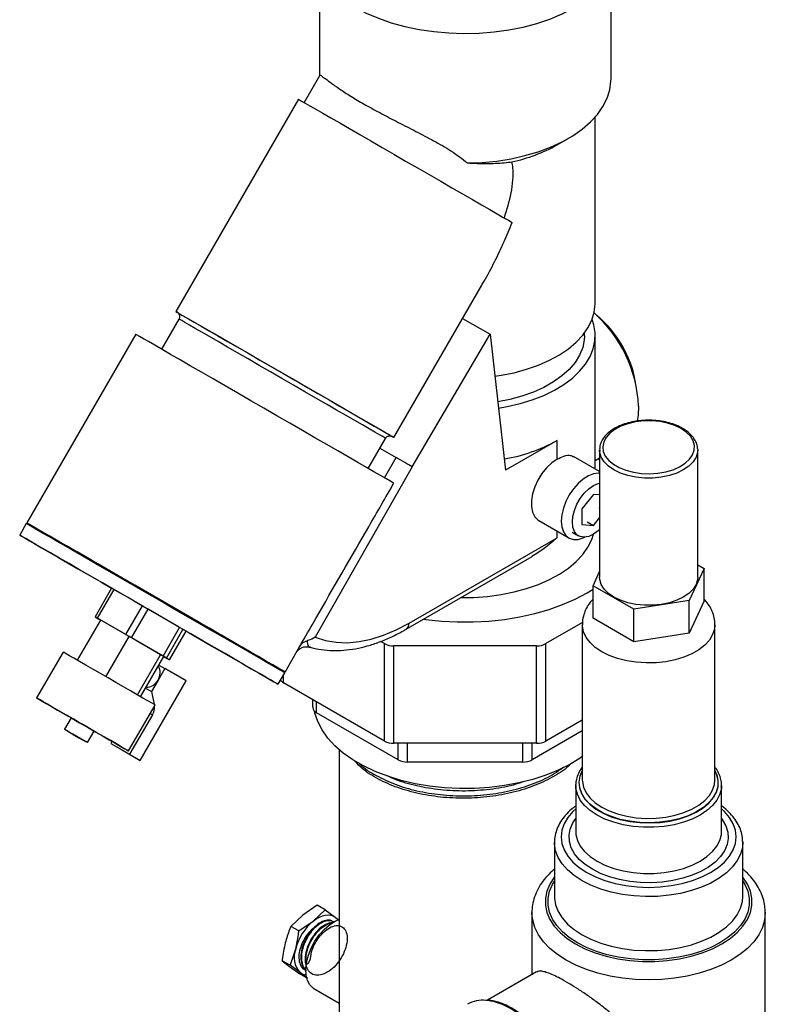
# Model space of a CAD drawing. Units: inches. Extents: x 184 to 444, y 34 to 227.
# Drawn here: x 247 to 254, y 119 to 128 of the extents above; entities that cross this region are included whole.
import ezdxf

# ---------------------------------------------------------------- set-up
doc = ezdxf.new("R2010")
doc.units = ezdxf.units.IN
doc.header["$MEASUREMENT"] = 0
doc.linetypes.add('SLD-SOLID', pattern=[0])

# ---------------------------------------------------------------- blocks, each defined once
blk = doc.blocks.new('A$C01463AED')
at = {"color": 7, "linetype": 'SLD-SOLID'}
for p, q in [((12.8518, 78.2933), (12.8518, 77.3425)), ((15.6018, 77.3155), (15.6018, 78.2933)), ((12.8529, 77.3444), (12.7079, 77.0932)), ((12.6538, 77.1245), (11.4975, 75.1218)), ((15.4518, 75.1992), (15.4518, 76.955)), ((15.0932, 76.6931), (15.1992, 76.7544)), ((13.5543, 73.9343), (14.3835, 75.3704)), ((11.5282, 75.0499), (11.3642, 74.7658)), ((14.2024, 75.0567), (14.461, 74.9074)), ((11.1206, 74.9064), (10.0932, 73.127)), ((13.7269, 73.6568), (14.461, 74.9074)), ((14.461, 74.9074), (14.6083, 73.6251)), ((15.3518, 74.893), (15.3518, 74.9194)), ((15.4518, 73.6371), (15.4518, 74.893)), ((13.3127, 73.6408), (13.4768, 73.9249)), ((13.4232, 73.8321), (13.576, 73.7439)), ((15.093, 73.9049), (14.6083, 73.6251)), ((15.093, 73.7279), (15.093, 73.9049)), ((13.4669, 73.5518), (13.576, 73.7439)), ((15.4937, 73.6129), (15.2476, 73.7549)), ((15.4518, 73.7163), (15.4937, 73.7405)), ((15.4937, 73.8161), (15.4937, 72.6158)), ((15.494, 73.8054), (15.4937, 73.8161)), ((16.4182, 73.8278), (16.4187, 73.8161)), ((16.4187, 72.6158), (16.4187, 73.8161)), ((13.7269, 73.6568), (12.8139, 72.0492)), ((15.436, 73.3966), (15.3255, 73.2592)), ((15.4937, 73.3914), (15.436, 73.3966)), ((15.4863, 73.2741), (15.4937, 73.2699)), ((15.3255, 73.2592), (15.3255, 73.1118)), ((10.0893, 73.1202), (10.0268, 73.012)), ((10.1068, 73.1192), (10.1029, 73.1124)), ((14.9212, 73.1496), (15.204, 72.9863)), ((15.3255, 73.1118), (15.436, 73.102)), ((15.3759, 73.1367), (15.436, 73.102)), ((15.436, 73.102), (15.4937, 73.1737)), ((15.093, 72.988), (15.093, 73.0503)), ((15.2352, 73.0404), (15.2953, 73.0057)), ((13.6972, 72.1822), (15.093, 72.988)), ((13.6713, 72.1249), (14.8575, 72.8097)), ((16.4187, 72.7325), (16.4804, 72.6969)), ((15.4319, 72.5347), (15.4937, 72.6677)), ((16.4804, 72.6969), (16.3399, 72.3942)), ((16.4804, 72.3907), (16.4804, 72.6969)), ((15.8157, 72.3131), (15.4319, 72.5347)), ((15.4319, 72.2285), (15.4319, 72.5347)), ((10.8931, 72.5118), (10.7369, 72.2412)), ((10.7597, 72.228), (10.916, 72.4986)), ((11.1834, 72.3443), (10.916, 72.4986)), ((16.3399, 72.3942), (15.8157, 72.3131)), ((16.3399, 72.088), (16.3399, 72.3942)), ((16.4804, 72.3907), (16.3399, 72.088)), ((11.0271, 72.0736), (11.1834, 72.3443)), ((11.081, 72.0425), (11.2373, 72.3131)), ((11.5347, 72.1414), (11.2373, 72.3131)), ((15.8157, 72.0069), (15.8157, 72.3131)), ((10.5722, 71.8311), (10.791, 72.21)), ((10.7371, 72.2411), (10.7671, 72.2237)), ((11.0271, 72.0736), (10.7597, 72.228)), ((11.0584, 72.0556), (10.791, 72.21)), ((15.3326, 72.1873), (14.9883, 71.9886)), ((15.3312, 72.1667), (15.3312, 70.701)), ((15.8157, 72.0069), (15.4319, 72.2285)), ((16.5812, 70.701), (16.5812, 72.1667)), ((11.3785, 71.8708), (11.5347, 72.1414)), ((11.4097, 71.8527), (11.566, 72.1234)), ((11.4398, 71.8353), (11.596, 72.106)), ((11.44, 71.8352), (11.5963, 72.1058)), ((11.596, 72.106), (11.566, 72.1234)), ((11.5963, 72.1058), (11.596, 72.106)), ((16.3399, 72.088), (15.8157, 72.0069)), ((10.8396, 71.6767), (11.0584, 72.0556)), ((11.3558, 71.8838), (11.0584, 72.0556)), ((11.3785, 71.8708), (11.081, 72.0425)), ((13.4653, 71.9886), (13.4296, 72.0091)), ((13.4653, 71.0699), (13.4653, 71.9886)), ((14.9883, 71.0699), (14.9883, 71.9886)), ((10.4367, 71.9093), (10.1867, 71.4763)), ((11.1371, 71.505), (11.3558, 71.8838)), ((11.3859, 71.8665), (11.3558, 71.8838)), ((12.5289, 71.7207), (12.6437, 71.9196)), ((14.8999, 71.9674), (13.5537, 71.9674)), ((13.5537, 71.0488), (13.5537, 71.9674)), ((14.8999, 71.0488), (14.8999, 71.9674)), ((11.1672, 71.4876), (11.3859, 71.8665)), ((11.4097, 71.8527), (11.3785, 71.8708)), ((11.3859, 71.8665), (11.4171, 71.8484)), ((11.4398, 71.8353), (11.4097, 71.8527)), ((11.3937, 71.7537), (11.3312, 71.6454)), ((11.339, 71.7853), (11.3937, 71.7537)), ((11.5969, 71.6363), (11.3937, 71.7537)), ((12.4625, 71.6057), (12.525, 71.714)), ((12.5115, 71.7218), (12.5154, 71.7285)), ((12.5134, 71.7207), (12.5134, 71.7251)), ((11.1641, 70.8865), (11.5969, 71.6363)), ((11.3312, 71.6454), (11.2687, 71.5372)), ((12.5134, 71.6195), (12.5134, 71.6938)), ((13.4653, 71.0699), (12.5134, 71.6195)), ((11.214, 71.5688), (11.2687, 71.5372)), ((11.2687, 71.5372), (11.2945, 71.4141)), ((12.7893, 71.388), (12.7893, 71.4602)), ((12.8259, 71.337), (12.8259, 71.4391)), ((11.0527, 70.9763), (11.3027, 71.4093)), ((11.2567, 71.3297), (11.2775, 71.3177)), ((13.5948, 70.8931), (12.8259, 71.337)), ((10.5114, 71.2888), (10.4489, 71.1806)), ((11.2775, 71.3177), (11.0624, 70.9452)), ((15.3312, 71.2679), (14.9883, 71.0699)), ((10.6654, 71.0556), (10.7279, 71.1638)), ((15.3312, 71.1658), (14.8589, 70.8931)), ((10.8967, 71.0664), (10.8857, 71.0472)), ((10.8857, 71.0472), (11.0624, 70.9452)), ((10.8857, 71.0472), (10.9873, 70.9886)), ((14.8999, 71.0488), (13.5537, 71.0488)), ((13.5948, 70.8931), (13.5948, 71.0488)), ((13.6832, 70.872), (13.6832, 71.0488)), ((14.7705, 70.872), (14.7705, 71.0488)), ((14.8589, 70.8931), (14.8589, 71.0488)), ((10.9873, 70.9886), (11.1641, 70.8865)), ((13.0393, 70.987), (13.0393, 65.4702)), ((11.0624, 70.9452), (11.1641, 70.8865)), ((14.7705, 70.872), (13.6832, 70.872)), ((15.2687, 70.652), (15.2688, 70.6598)), ((15.2687, 70.652), (15.2687, 70.2172)), ((16.6437, 70.652), (16.6431, 70.6357)), ((16.6437, 70.2172), (16.6437, 70.652)), ((16.6436, 70.2102), (16.6437, 70.2172)), ((16.8436, 70.1213), (16.8437, 70.1151)), ((15.0687, 70.1151), (15.0687, 69.6048)), ((16.8437, 69.6048), (16.8437, 70.1151)), ((15.0687, 69.6048), (15.069, 69.5911)), ((12.8324, 69.5205), (12.6958, 69.4283)), ((12.7948, 69.3711), (12.9067, 69.4776)), ((12.9067, 69.4776), (12.8324, 69.5205)), ((12.9067, 69.4776), (13.0019, 69.4079)), ((12.6958, 69.4283), (12.5839, 69.3217)), ((13.0019, 69.4079), (13.033, 69.3835)), ((14.8562, 69.4517), (14.8562, 68.8661)), ((14.8562, 69.4439), (14.8562, 69.4517)), ((17.0561, 69.456), (17.0562, 69.4517)), ((17.0562, 67.7165), (17.0562, 69.4517)), ((12.6582, 69.2788), (12.5839, 69.3217)), ((12.6582, 69.2788), (12.7948, 69.3711)), ((12.9895, 69.3648), (12.9849, 69.3676)), ((12.5754, 68.9548), (12.5011, 68.9977)), ((12.5011, 68.9977), (12.5717, 68.9423)), ((12.5717, 68.9423), (12.6669, 68.8726)), ((12.6707, 68.8851), (12.5754, 68.9548)), ((12.7322, 68.8349), (12.6669, 68.8726)), ((12.7412, 68.8297), (12.6707, 68.8851)), ((14.8999, 68.8914), (14.4386, 68.6251)), ((12.8013, 68.7348), (13.0393, 68.5975))]:
    blk.add_line(p, q, dxfattribs=at)
at = {"color": 7, "linetype": 'SLD-SOLID', "flags": 128}
for points in [[(12.7581, 78.5914), (12.7581, 78.5845), (12.7662, 78.5023), (12.7881, 78.4209), (12.8235, 78.3411), (12.8722, 78.2637), (12.9336, 78.1894), (13.0073, 78.1189), (13.0924, 78.0528), (13.1882, 77.9918), (13.2939, 77.9365), (13.4083, 77.8874), (13.5305, 77.8448), (13.6592, 77.8094), (13.7933, 77.7813), (13.9315, 77.7608), (14.0724, 77.7482), (14.2148, 77.7435), (14.3574, 77.7469), (14.4986, 77.7581), (14.6374, 77.7773), (14.7722, 77.8041), (14.9019, 77.8384), (15.0253, 77.8797), (15.1411, 77.9278), (15.2483, 77.9821), (15.3459, 78.0422), (15.4329, 78.1075), (15.5085, 78.1773), (15.572, 78.251), (15.6229, 78.3279), (15.6605, 78.4074), (15.6847, 78.4885), (15.6951, 78.5706), (15.6956, 78.5914)], [(14.248, 76.5219), (14.3876, 76.5272), (14.5255, 76.5407), (14.6603, 76.5623), (14.7906, 76.5916), (14.9151, 76.6284), (15.0325, 76.6723), (15.1415, 76.7229), (15.2411, 76.7796), (15.3302, 76.8419), (15.4078, 76.909), (15.4733, 76.9804), (15.5258, 77.0553), (15.5649, 77.1328), (15.5901, 77.2122), (15.6012, 77.2927), (15.6018, 77.3155)], [(12.6538, 77.1245), (12.6542, 77.1242), (12.6636, 77.1188), (12.685, 77.1064), (12.7183, 77.0872), (12.763, 77.0614), (12.8186, 77.0294), (12.8844, 76.9914), (12.9597, 76.9479), (13.0436, 76.8995), (13.135, 76.8467), (13.233, 76.7902), (13.3362, 76.7305), (13.4436, 76.6686), (13.5537, 76.605), (13.6655, 76.5405), (13.7774, 76.4759), (13.8881, 76.4119), (13.9965, 76.3494), (14.1011, 76.289), (14.2007, 76.2314), (14.2942, 76.1774), (14.3804, 76.1276), (14.4584, 76.0826), (14.5271, 76.0429), (14.5859, 76.009), (14.6339, 75.9813), (14.6706, 75.9601)], [(14.5065, 74.5107), (14.565, 74.5195), (14.6882, 74.5441), (14.8062, 74.5762), (14.9176, 74.6152), (15.0213, 74.6609), (15.1159, 74.7127), (15.2004, 74.77), (15.2739, 74.8322), (15.3355, 74.8985), (15.3846, 74.9683), (15.4206, 75.0406), (15.443, 75.1148), (15.4517, 75.1899), (15.4518, 75.1992)], [(11.5253, 75.1058), (11.5155, 75.1114), (11.5007, 75.12), (11.498, 75.1215), (11.5075, 75.116), (11.529, 75.1036), (11.5623, 75.0844), (11.607, 75.0586), (11.6626, 75.0265), (11.7284, 74.9885), (11.8036, 74.9451), (11.8874, 74.8968), (11.9787, 74.844), (12.0765, 74.7876), (12.1796, 74.7281), (12.2868, 74.6662), (12.3969, 74.6026), (12.5084, 74.5382), (12.6202, 74.4737), (12.7308, 74.4098), (12.8391, 74.3473), (12.9436, 74.287), (13.0432, 74.2295), (13.1366, 74.1755), (13.2229, 74.1257), (13.3009, 74.0807), (13.3697, 74.0409), (13.4286, 74.0069), (13.4767, 73.9791), (13.5137, 73.9578), (13.5389, 73.9432), (13.5522, 73.9355), (13.5533, 73.9349), (13.5423, 73.9412), (13.5423, 73.9412)], [(11.5253, 75.1057), (11.5146, 75.1119), (11.5114, 75.1138), (11.5203, 75.1087), (11.5412, 75.0966), (11.5738, 75.0778), (11.6179, 75.0523), (11.6728, 75.0206), (11.7379, 74.983), (11.8125, 74.94), (11.8956, 74.892), (11.9862, 74.8397), (12.0833, 74.7837), (12.1856, 74.7246), (12.2921, 74.6631), (12.4013, 74.6001), (12.512, 74.5362), (12.6229, 74.4721), (12.7326, 74.4088), (12.8399, 74.3469), (12.9434, 74.2871), (13.0419, 74.2302), (13.1342, 74.1769), (13.2193, 74.1278), (13.2961, 74.0834), (13.3637, 74.0444), (13.4212, 74.0112), (13.468, 73.9841), (13.5036, 73.9636), (13.5275, 73.9498), (13.5394, 73.9429), (13.5408, 73.9421)], [(13.4768, 73.9249), (13.4767, 73.925), (13.469, 73.9294), (13.4494, 73.9408), (13.418, 73.9589), (13.3753, 73.9836), (13.3218, 74.0145), (13.2581, 74.0512), (13.1851, 74.0934), (13.1036, 74.1404), (13.0147, 74.1918), (12.9195, 74.2468), (12.819, 74.3048), (12.7147, 74.365), (12.6077, 74.4268), (12.4995, 74.4893), (12.3912, 74.5518), (12.2844, 74.6134), (12.1802, 74.6736), (12.0801, 74.7314), (11.9851, 74.7862), (11.8966, 74.8373), (11.8156, 74.8841), (11.7431, 74.9259), (11.68, 74.9624), (11.627, 74.9929), (11.585, 75.0172), (11.5542, 75.0349), (11.5353, 75.0459), (11.5283, 75.0499), (11.5282, 75.0499)], [(14.5411, 74.2095), (14.6233, 74.2239), (14.7444, 74.2521), (14.8597, 74.2876), (14.9678, 74.3299), (15.0674, 74.3786), (15.1575, 74.4332), (15.237, 74.493), (15.305, 74.5574), (15.3608, 74.6256), (15.4037, 74.6968), (15.4332, 74.7702), (15.449, 74.8451), (15.4509, 74.9204), (15.4389, 74.9955), (15.4228, 75.0461)], [(13.5542, 73.5014), (13.5408, 73.5091), (13.515, 73.524), (13.4772, 73.5459), (13.4277, 73.5745), (13.367, 73.6095), (13.2957, 73.6506), (13.2147, 73.6975), (13.1246, 73.7494), (13.0265, 73.8061), (12.9213, 73.8668), (12.8102, 73.931), (12.6942, 73.998), (12.5746, 74.067), (12.4525, 74.1375), (12.3293, 74.2087), (12.2061, 74.2798), (12.0843, 74.3501), (11.9652, 74.4189), (11.8498, 74.4855), (11.7395, 74.5492), (11.6353, 74.6093), (11.5383, 74.6653), (11.4496, 74.7165), (11.3699, 74.7625), (11.3002, 74.8028), (11.2411, 74.8368), (11.1933, 74.8644), (11.1573, 74.8852), (11.1333, 74.8991), (11.1217, 74.9057), (11.1206, 74.9064)], [(15.3518, 74.893), (15.3497, 74.8537), (15.3349, 74.781), (15.3061, 74.7097), (15.2634, 74.6407), (15.2077, 74.575), (15.1394, 74.5133), (15.0596, 74.4564), (14.9691, 74.405), (14.8693, 74.3599), (14.7612, 74.3216), (14.6464, 74.2905), (14.5344, 74.2683)], [(15.862, 74.228), (15.8571, 74.1442), (15.8468, 74.0853)], [(16.262, 74.0171), (16.2025, 74.0458), (16.135, 74.0679), (16.0618, 74.0827), (15.9853, 74.0897), (15.9077, 74.0887), (15.8318, 74.0797), (15.7598, 74.063), (15.6942, 74.0392), (15.6369, 74.009), (15.59, 73.9734), (15.5548, 73.9335), (15.5325, 73.8907), (15.5238, 73.8462), (15.529, 73.8015), (15.5479, 73.7581), (15.58, 73.7174), (15.6242, 73.6806), (15.679, 73.6489), (15.7427, 73.6234), (15.8133, 73.6049), (15.8885, 73.594), (15.9659, 73.591), (16.0429, 73.596), (16.1172, 73.6089), (16.1863, 73.6292), (16.248, 73.6563), (16.3003, 73.6893), (16.3415, 73.7272), (16.3704, 73.7688), (16.3859, 73.8126), (16.3877, 73.8574), (16.3756, 73.9016), (16.3499, 73.9438), (16.3117, 73.9828), (16.262, 74.0171)], [(16.4187, 73.8161), (16.4169, 73.7928), (16.4029, 73.747), (16.3753, 73.7033), (16.335, 73.6629), (16.2832, 73.6273), (16.2214, 73.5974), (16.1516, 73.5741), (16.0759, 73.5582), (15.9965, 73.5501), (15.9159, 73.5501), (15.8365, 73.5582), (15.7607, 73.5741), (15.6909, 73.5974), (15.6291, 73.6273), (15.5773, 73.6629), (15.537, 73.7033), (15.5094, 73.747), (15.4954, 73.7928), (15.494, 73.8054)], [(15.093, 73.7279), (15.0425, 73.6926), (14.9941, 73.6466), (14.9501, 73.5919), (14.9124, 73.5308), (14.8825, 73.4661), (14.8618, 73.4005), (14.8513, 73.3371), (14.8513, 73.2784), (14.8618, 73.2271), (14.8825, 73.1854), (14.9124, 73.1552), (14.9212, 73.1496)], [(15.4937, 73.7183), (15.477, 73.7301), (15.4764, 73.7305)], [(15.4937, 73.5975), (15.4829, 73.5978), (15.4368, 73.5909), (15.3882, 73.5714), (15.339, 73.5402), (15.2914, 73.4985), (15.2473, 73.448), (15.2084, 73.3907), (15.1764, 73.3292), (15.1525, 73.2657), (15.1378, 73.203), (15.1328, 73.1437)], [(15.4937, 73.0628), (15.4802, 73.0509), (15.436, 73.0196), (15.3917, 72.9998), (15.3497, 72.9926), (15.312, 72.9982), (15.2805, 73.0163), (15.2568, 73.0462), (15.2421, 73.0863), (15.2371, 73.1345), (15.2421, 73.1885), (15.2568, 73.2455), (15.2805, 73.3027), (15.312, 73.3573), (15.3497, 73.4064), (15.3917, 73.4476), (15.436, 73.4789), (15.4802, 73.4987), (15.4937, 73.5024)], [(12.525, 71.714), (12.524, 71.7146), (12.5128, 71.721), (12.4897, 71.7344), (12.4548, 71.7545), (12.4085, 71.7813), (12.3513, 71.8143), (12.2837, 71.8534), (12.2064, 71.898), (12.1202, 71.9478), (12.0258, 72.0023), (11.9244, 72.0609), (11.8168, 72.123), (11.7041, 72.188), (11.5875, 72.2554), (11.4681, 72.3243), (11.3471, 72.3942), (11.2257, 72.4642), (11.1051, 72.5339), (10.9866, 72.6023), (10.8712, 72.6689), (10.7601, 72.733), (10.6545, 72.794), (10.5554, 72.8512), (10.4637, 72.9041), (10.3804, 72.9522), (10.3064, 72.995), (10.2423, 73.032), (10.1887, 73.0629), (10.1463, 73.0874), (10.1154, 73.1052), (10.0964, 73.1162), (10.0894, 73.1202), (10.0893, 73.1202)], [(12.0142, 72.0178), (12.1097, 71.9627), (12.1973, 71.9121), (12.2761, 71.8667), (12.3453, 71.8267), (12.4042, 71.7927), (12.4522, 71.765), (12.4889, 71.7438), (12.5139, 71.7294), (12.5269, 71.7219), (12.5279, 71.7214), (12.5167, 71.7278), (12.4936, 71.7412), (12.4587, 71.7613), (12.4125, 71.788), (12.3552, 71.8211), (12.2876, 71.8601), (12.2103, 71.9048), (12.1241, 71.9546), (12.0297, 72.009), (11.9283, 72.0676), (11.8207, 72.1297), (11.708, 72.1948), (11.5914, 72.2621), (11.472, 72.3311), (11.351, 72.4009), (11.2296, 72.471), (11.109, 72.5406), (10.9905, 72.6091), (10.8751, 72.6757), (10.764, 72.7398), (10.6584, 72.8008), (10.5593, 72.858), (10.4676, 72.9109), (10.3843, 72.959), (10.3103, 73.0017), (10.2462, 73.0388), (10.1926, 73.0696), (10.1502, 73.0941), (10.1193, 73.1119), (10.1003, 73.1229), (10.0933, 73.127), (10.0984, 73.124), (10.1155, 73.1141), (10.1446, 73.0973), (10.1852, 73.0739), (10.237, 73.0439), (10.2995, 73.0078), (10.372, 72.9659), (10.4539, 72.9187), (10.5443, 72.8665), (10.6423, 72.8099), (10.747, 72.7494), (10.8573, 72.6858), (10.9721, 72.6195), (11.0902, 72.5513), (11.2105, 72.4818), (11.3319, 72.4117), (11.453, 72.3418), (11.5728, 72.2727), (11.6899, 72.2051), (11.8032, 72.1396), (11.9117, 72.077), (12.0142, 72.0178)], [(12.5154, 71.7285), (12.5143, 71.7292), (12.5033, 71.7355), (12.4805, 71.7487), (12.446, 71.7687), (12.4002, 71.7951), (12.3436, 71.8278), (12.2768, 71.8664), (12.2003, 71.9105), (12.115, 71.9598), (12.0218, 72.0136), (11.9214, 72.0716), (11.815, 72.133), (11.7036, 72.1973), (11.5883, 72.2639), (11.4702, 72.3321), (11.3506, 72.4012), (11.2305, 72.4705), (11.1113, 72.5393), (10.994, 72.607), (10.8799, 72.6729), (10.7701, 72.7363), (10.6657, 72.7966), (10.5676, 72.8532), (10.477, 72.9055), (10.3946, 72.953), (10.3214, 72.9953), (10.258, 73.0319), (10.2051, 73.0625), (10.1631, 73.0867), (10.1326, 73.1043), (10.1137, 73.1152), (10.1068, 73.1191), (10.1068, 73.1192)], [(15.1328, 73.1437), (15.1378, 73.09), (15.1525, 73.0443), (15.1764, 73.0085), (15.2084, 72.9839), (15.2473, 72.9716), (15.2914, 72.972), (15.339, 72.9853), (15.3562, 72.9929)], [(11.9478, 71.9028), (12.0433, 71.8477), (12.1309, 71.7971), (12.2097, 71.7516), (12.2788, 71.7117), (12.3377, 71.6777), (12.3858, 71.65), (12.4225, 71.6288), (12.4475, 71.6144), (12.4605, 71.6069), (12.4615, 71.6063), (12.4503, 71.6128), (12.4272, 71.6261), (12.3923, 71.6463), (12.346, 71.673), (12.2888, 71.7061), (12.2212, 71.7451), (12.1439, 71.7897), (12.0577, 71.8395), (11.9633, 71.894), (11.8619, 71.9526), (11.7543, 72.0147), (11.6416, 72.0798), (11.525, 72.1471), (11.4056, 72.216), (11.2846, 72.2859), (11.1632, 72.356), (11.0426, 72.4256), (10.9241, 72.4941), (10.8087, 72.5607), (10.6976, 72.6248), (10.592, 72.6858), (10.4929, 72.743), (10.4012, 72.7959), (10.3179, 72.844), (10.2439, 72.8867), (10.1798, 72.9237), (10.1262, 72.9546), (10.0838, 72.9791), (10.0529, 72.9969), (10.0339, 73.0079), (10.0269, 73.0119), (10.032, 73.009), (10.0491, 72.9991), (10.0782, 72.9823), (10.1188, 72.9588), (10.1706, 72.9289), (10.2331, 72.8928), (10.3056, 72.8509), (10.3875, 72.8036), (10.4779, 72.7515), (10.5759, 72.6949), (10.6806, 72.6344), (10.7909, 72.5707), (10.8931, 72.5117)], [(14.1892, 72.4239), (14.3083, 72.4252), (14.4377, 72.4342), (14.5648, 72.451), (14.6881, 72.4756), (14.8061, 72.5077), (14.9175, 72.5467), (15.0211, 72.5924), (15.1158, 72.6442), (15.2003, 72.7015), (15.2738, 72.7637), (15.3355, 72.83), (15.3846, 72.8997), (15.4206, 72.9721), (15.4367, 73.0201)], [(16.4187, 72.6158), (16.4169, 72.5925), (16.4029, 72.5467), (16.3753, 72.5029), (16.335, 72.4626), (16.2832, 72.427), (16.2214, 72.3971), (16.1516, 72.3738), (16.0759, 72.3579), (15.9965, 72.3498), (15.9159, 72.3498), (15.8365, 72.3579), (15.7607, 72.3738), (15.6909, 72.3971), (15.6291, 72.427), (15.5773, 72.4626), (15.537, 72.5029), (15.5094, 72.5467), (15.4954, 72.5925), (15.4937, 72.6158)], [(10.916, 72.4986), (10.9105, 72.5018), (10.9056, 72.5046), (10.9015, 72.507), (10.8981, 72.509), (10.8955, 72.5104), (10.8939, 72.5114), (10.8931, 72.5118), (10.8931, 72.5118)], [(13.8363, 72.2202), (13.8548, 72.2176), (14.0023, 72.2017), (14.1518, 72.1937), (14.3019, 72.1937), (14.4513, 72.2017), (14.5989, 72.2176), (14.7432, 72.2413), (14.8832, 72.2726), (15.0175, 72.3112), (15.1452, 72.3568), (15.2649, 72.4091), (15.3759, 72.4674), (15.4319, 72.5015)], [(11.2373, 72.3131), (11.2307, 72.317), (11.2238, 72.3209), (11.2167, 72.325), (11.2097, 72.3291), (11.2027, 72.3331), (11.1959, 72.337), (11.1894, 72.3408), (11.1834, 72.3443)], [(10.7597, 72.228), (10.7542, 72.2312), (10.7494, 72.234), (10.7452, 72.2364), (10.7418, 72.2383), (10.7393, 72.2398), (10.7376, 72.2408), (10.7369, 72.2412), (10.7371, 72.2411)], [(10.7671, 72.2237), (10.7682, 72.2231), (10.7703, 72.2219), (10.7731, 72.2202), (10.7768, 72.2181), (10.7813, 72.2155), (10.7864, 72.2125), (10.791, 72.2099)], [(12.8139, 72.0492), (12.9085, 72.0184), (13.0094, 72.0011), (13.1156, 71.9975), (13.2263, 72.0076), (13.3408, 72.0314), (13.458, 72.0686), (13.5771, 72.119), (13.6972, 72.1822)], [(16.5812, 72.1652), (16.5772, 72.1263), (16.5599, 72.0733), (16.529, 72.0224), (16.4854, 71.9747), (16.4299, 71.9313), (16.3638, 71.8932), (16.2887, 71.8612), (16.2061, 71.836), (16.1179, 71.8182), (16.0261, 71.8081), (15.9328, 71.8061), (15.84, 71.8122), (15.7497, 71.8261), (15.6641, 71.8477), (15.585, 71.8764), (15.5142, 71.9115), (15.4533, 71.9524), (15.4036, 71.9981), (15.3662, 72.0475), (15.3421, 72.0996), (15.3316, 72.1532), (15.3312, 72.1657)], [(11.081, 72.0425), (11.0744, 72.0463), (11.0675, 72.0503), (11.0605, 72.0544), (11.0534, 72.0585), (11.0464, 72.0625), (11.0396, 72.0664), (11.0332, 72.0701), (11.0271, 72.0736)], [(11.566, 72.1234), (11.5649, 72.124), (11.5629, 72.1252), (11.56, 72.1268), (11.5563, 72.129), (11.5518, 72.1315), (11.5467, 72.1345), (11.541, 72.1378), (11.5347, 72.1414)], [(11.5962, 72.1058), (11.6235, 72.09), (11.7368, 72.0246), (11.8453, 71.962), (11.9478, 71.9028)], [(11.3027, 71.4093), (11.3018, 71.4098), (11.291, 71.4161), (11.268, 71.4294), (11.2335, 71.4493), (11.1886, 71.4752), (11.1345, 71.5064), (11.0728, 71.5421), (11.0053, 71.5811), (10.9338, 71.6223), (10.8605, 71.6646), (10.7875, 71.7068), (10.7168, 71.7476), (10.6506, 71.7859), (10.5906, 71.8205), (10.5387, 71.8505), (10.4963, 71.8749), (10.4646, 71.8932), (10.4446, 71.9048), (10.4368, 71.9093), (10.4367, 71.9093)], [(11.4171, 71.8484), (11.4226, 71.8452), (11.4275, 71.8424), (11.4317, 71.84), (11.435, 71.8381), (11.4376, 71.8366), (11.4392, 71.8357), (11.44, 71.8352), (11.4398, 71.8353)], [(10.8697, 71.0819), (10.9258, 71.0495), (10.9732, 71.0222), (11.0104, 71.0007), (11.0363, 70.9858), (11.0503, 70.9777), (11.0518, 70.9768), (11.041, 70.9831), (11.018, 70.9964), (10.9835, 71.0163), (10.9386, 71.0422), (10.8845, 71.0734), (10.8228, 71.1091), (10.7553, 71.1481), (10.6838, 71.1893), (10.6105, 71.2316), (10.5375, 71.2738), (10.4668, 71.3146), (10.4006, 71.3528), (10.3406, 71.3875), (10.2887, 71.4174), (10.2463, 71.4419), (10.2146, 71.4602), (10.1946, 71.4718), (10.1868, 71.4763), (10.1914, 71.4736), (10.2084, 71.4637), (10.2372, 71.4471), (10.2771, 71.4241), (10.3267, 71.3954), (10.3848, 71.3619), (10.4497, 71.3244), (10.5195, 71.2841), (10.5921, 71.2422), (10.6655, 71.1998), (10.7376, 71.1582), (10.8063, 71.1185), (10.8697, 71.0819)], [(15.3312, 70.9225), (15.3105, 70.9083), (15.2122, 70.8487), (15.1042, 70.795), (14.9874, 70.7478), (14.8631, 70.7076), (14.7325, 70.6747), (14.5968, 70.6494), (14.4575, 70.6321), (14.3159, 70.6229), (14.1733, 70.6219), (14.0314, 70.6291), (13.8913, 70.6444), (13.7546, 70.6676), (13.6226, 70.6986), (13.4966, 70.7371), (13.3778, 70.7826), (13.2675, 70.8347), (13.1667, 70.8929), (13.0765, 70.9566), (12.9977, 71.0251), (12.9311, 71.0979), (12.8773, 71.1741), (12.837, 71.253), (12.8105, 71.3338), (12.8067, 71.3513)], [(10.7279, 71.1638), (10.7275, 71.1641), (10.7176, 71.1698), (10.6959, 71.1823), (10.665, 71.2002), (10.6286, 71.2212), (10.5912, 71.2428), (10.5572, 71.2624), (10.5307, 71.2777), (10.515, 71.2868), (10.5114, 71.2888)], [(10.6197, 71.082), (10.6461, 71.0667), (10.6619, 71.0576), (10.665, 71.0558), (10.6551, 71.0615), (10.6334, 71.0741), (10.6025, 71.0919), (10.5661, 71.1129), (10.5287, 71.1345), (10.4947, 71.1541), (10.4682, 71.1694), (10.4525, 71.1785), (10.4494, 71.1803), (10.4593, 71.1746), (10.481, 71.162), (10.5119, 71.1442), (10.5482, 71.1232), (10.5857, 71.1016), (10.6197, 71.082)], [(15.3312, 70.7943), (15.3301, 70.7925), (15.3075, 70.7386), (15.2988, 70.6834), (15.304, 70.6281), (15.3232, 70.5738), (15.3558, 70.5217), (15.4013, 70.4729), (15.4585, 70.4284), (15.5264, 70.3892), (15.6035, 70.3562), (15.688, 70.3299), (15.7783, 70.3111), (15.8723, 70.3), (15.9682, 70.297), (16.0638, 70.302), (16.1571, 70.3151), (16.2461, 70.3358), (16.3289, 70.3638), (16.4038, 70.3985), (16.4691, 70.4391), (16.5236, 70.4847), (16.5659, 70.5344), (16.5952, 70.5872), (16.6109, 70.6419), (16.6127, 70.6973), (16.6004, 70.7522), (16.5812, 70.7943)], [(16.5812, 70.7896), (16.598, 70.752), (16.6102, 70.6972), (16.6084, 70.642), (16.5928, 70.5875), (16.5636, 70.535), (16.5214, 70.4854), (16.4672, 70.44), (16.4021, 70.3995), (16.3275, 70.365), (16.245, 70.3371), (16.1563, 70.3164), (16.0634, 70.3035), (15.9681, 70.2984), (15.8726, 70.3015), (15.7789, 70.3125), (15.689, 70.3312), (15.6048, 70.3574), (15.5281, 70.3903), (15.4604, 70.4293), (15.4034, 70.4736), (15.3581, 70.5223), (15.3256, 70.5742), (15.3065, 70.6283), (15.3013, 70.6834), (15.31, 70.7384), (15.3312, 70.7896)], [(15.3312, 70.701), (15.3316, 70.6875), (15.3421, 70.6339), (15.3662, 70.5818), (15.4036, 70.5324), (15.4533, 70.4867), (15.5142, 70.4459), (15.585, 70.4107), (15.6641, 70.382), (15.7497, 70.3604), (15.84, 70.3465), (15.9328, 70.3404), (16.0261, 70.3424), (16.1179, 70.3525), (16.2061, 70.3703), (16.2887, 70.3955), (16.3638, 70.4275), (16.4299, 70.4656), (16.4854, 70.509), (16.529, 70.5567), (16.5599, 70.6076), (16.5772, 70.6606), (16.5812, 70.701)], [(16.6431, 70.6357), (16.6419, 70.6237), (16.628, 70.5676), (16.6003, 70.5133), (16.5596, 70.4618), (16.5065, 70.4141), (16.4423, 70.3714), (16.3682, 70.3343), (16.2856, 70.3037), (16.1964, 70.2801), (16.1023, 70.2642), (16.0052, 70.2561), (15.9071, 70.2561), (15.81, 70.2642), (15.7159, 70.2801), (15.6267, 70.3037), (15.5442, 70.3343), (15.47, 70.3714), (15.4058, 70.4141), (15.3528, 70.4618), (15.312, 70.5133), (15.2844, 70.5676), (15.2704, 70.6237), (15.2687, 70.652)], [(15.2687, 70.4294), (15.2417, 70.4043), (15.194, 70.3484), (15.1593, 70.2894), (15.1382, 70.2283), (15.1312, 70.1662), (15.1382, 70.104), (15.1593, 70.0429), (15.194, 69.9839), (15.2417, 69.928), (15.3016, 69.8762), (15.3728, 69.8294), (15.4539, 69.7883), (15.5437, 69.7537), (15.6405, 69.7261), (15.7426, 69.7061), (15.8485, 69.694), (15.9562, 69.6899), (16.0638, 69.694), (16.1697, 69.7061), (16.2719, 69.7261), (16.3687, 69.7537), (16.4584, 69.7883), (16.5395, 69.8294), (16.6107, 69.8762), (16.6706, 69.928), (16.7184, 69.9839), (16.7531, 70.0429), (16.7741, 70.104), (16.7812, 70.1662), (16.7741, 70.2283), (16.7531, 70.2894), (16.7184, 70.3484), (16.6706, 70.4043), (16.6437, 70.4294)], [(16.6437, 70.3392), (16.6539, 70.325), (16.6848, 70.2687), (16.7022, 70.2104), (16.7057, 70.1514), (16.6953, 70.0926), (16.671, 70.0352), (16.6335, 69.9802), (16.5833, 69.9287), (16.5215, 69.8816), (16.4491, 69.8398), (16.3675, 69.8041), (16.2783, 69.7752), (16.1831, 69.7535), (16.0836, 69.7395), (15.9818, 69.7334), (15.8795, 69.7355), (15.7786, 69.7455), (15.681, 69.7634), (15.5886, 69.7888), (15.503, 69.8212), (15.4258, 69.86), (15.3586, 69.9045), (15.3024, 69.954), (15.2585, 70.0073), (15.2275, 70.0636), (15.2101, 70.1219), (15.2066, 70.1809), (15.2171, 70.2397), (15.2413, 70.2971), (15.2687, 70.3392)], [(15.2687, 70.2172), (15.2704, 70.1889), (15.2844, 70.1328), (15.312, 70.0785), (15.3528, 70.027), (15.4058, 69.9793), (15.47, 69.9365), (15.5442, 69.8995), (15.6267, 69.8688), (15.7159, 69.8453), (15.81, 69.8294), (15.9071, 69.8213), (16.0052, 69.8213), (16.1023, 69.8294), (16.1964, 69.8453), (16.2856, 69.8688), (16.3682, 69.8995), (16.4423, 69.9365), (16.5065, 69.9793), (16.5596, 70.027), (16.6003, 70.0785), (16.628, 70.1328), (16.6419, 70.1889), (16.6436, 70.2102)], [(16.8437, 70.1151), (16.8397, 70.0669), (16.8223, 70.0034), (16.7912, 69.9416), (16.7469, 69.8825), (16.6902, 69.8271), (16.6219, 69.7763), (16.5431, 69.7308), (16.455, 69.6914), (16.3591, 69.6586), (16.2568, 69.6331), (16.1498, 69.6151), (16.0397, 69.605), (15.9283, 69.603), (15.8173, 69.6091), (15.7086, 69.6231), (15.6037, 69.6449), (15.5044, 69.6741), (15.4122, 69.7103), (15.3286, 69.7528), (15.2549, 69.8011), (15.1923, 69.8543), (15.1417, 69.9116), (15.1039, 69.9722), (15.0796, 70.035), (15.0691, 70.099), (15.0687, 70.1143)], [(15.0687, 69.7868), (15.0671, 69.7848), (15.0253, 69.7212), (14.9971, 69.6552), (14.9829, 69.5877), (14.9829, 69.5198), (14.9971, 69.4523), (15.0253, 69.3863), (15.0671, 69.3227), (15.1218, 69.2626), (15.1887, 69.2066), (15.2667, 69.1557), (15.3549, 69.1107), (15.4518, 69.0721), (15.556, 69.0405), (15.6661, 69.0164), (15.7804, 69.0001), (15.8973, 68.9919), (16.015, 68.9919), (16.1319, 69.0001), (16.2462, 69.0164), (16.3563, 69.0405), (16.4606, 69.0721), (16.5575, 69.1107), (16.6456, 69.1557), (16.7237, 69.2066), (16.7906, 69.2626), (16.8453, 69.3227), (16.887, 69.3863), (16.9152, 69.4523), (16.9294, 69.5198), (16.9294, 69.5877), (16.9152, 69.6552), (16.887, 69.7212), (16.8453, 69.7848), (16.8437, 69.7868)], [(16.8437, 69.7494), (16.8632, 69.7169), (16.8906, 69.6526), (16.9044, 69.5869), (16.9044, 69.5206), (16.8906, 69.4549), (16.8632, 69.3906), (16.8225, 69.3287), (16.7692, 69.27), (16.704, 69.2155), (16.6279, 69.166), (16.542, 69.122), (16.4476, 69.0844), (16.3461, 69.0536), (16.2388, 69.0302), (16.1274, 69.0143), (16.0135, 69.0063), (15.8988, 69.0063), (15.7849, 69.0143), (15.6735, 69.0302), (15.5663, 69.0536), (15.4647, 69.0844), (15.3703, 69.122), (15.2844, 69.166), (15.2083, 69.2155), (15.1432, 69.27), (15.0899, 69.3287), (15.0492, 69.3906), (15.0217, 69.4549), (15.0079, 69.5206), (15.0079, 69.5869), (15.0217, 69.6526), (15.0492, 69.7169), (15.0687, 69.7494)], [(15.069, 69.5911), (15.0691, 69.5887), (15.0796, 69.5246), (15.1039, 69.4618), (15.1417, 69.4013), (15.1923, 69.344), (15.2549, 69.2908), (15.3286, 69.2425), (15.4122, 69.1999), (15.5044, 69.1638), (15.6037, 69.1346), (15.7086, 69.1128), (15.8173, 69.0987), (15.9283, 69.0927), (16.0397, 69.0947), (16.1498, 69.1048), (16.2568, 69.1227), (16.3591, 69.1483), (16.455, 69.181), (16.5431, 69.2205), (16.6219, 69.266), (16.6902, 69.3168), (16.7469, 69.3722), (16.7912, 69.4312), (16.8223, 69.493), (16.8397, 69.5566), (16.8437, 69.6048)], [(12.8013, 68.7348), (12.7933, 68.7399), (12.7622, 68.7698), (12.7398, 68.8109), (12.7269, 68.8614), (12.7241, 68.9196), (12.7314, 68.9831), (12.7486, 69.0495), (12.7751, 69.1163), (12.8097, 69.1808), (12.8511, 69.2407), (12.8979, 69.2935), (12.9481, 69.3374), (12.9999, 69.3705), (13.0393, 69.3879)], [(12.7948, 69.3711), (12.8232, 69.3917), (12.8519, 69.408), (12.8803, 69.4199), (12.908, 69.4271), (12.9344, 69.4295), (12.9591, 69.4271), (12.9818, 69.4198), (13.0019, 69.4079)], [(13.0019, 69.4079), (13.0193, 69.3915), (13.026, 69.3828)], [(17.0562, 69.4517), (17.0492, 69.3806), (17.0286, 69.3104), (16.9944, 69.2419), (16.9472, 69.1762), (16.8876, 69.1138), (16.8162, 69.0558), (16.734, 69.0027), (16.642, 68.9552), (16.5414, 68.914), (16.4334, 68.8795), (16.3195, 68.8523), (16.2009, 68.8326), (16.0793, 68.8207), (15.9562, 68.8167), (15.833, 68.8207), (15.7114, 68.8326), (15.5929, 68.8523), (15.4789, 68.8795), (15.3709, 68.914), (15.2703, 68.9552), (15.1783, 69.0027), (15.0962, 69.0558), (15.0248, 69.1138), (14.9651, 69.1762), (14.9179, 69.2419), (14.8837, 69.3104), (14.8631, 69.3806), (14.8562, 69.4439)], [(15.2278, 67.5514), (15.2229, 67.6408), (15.2083, 67.7344), (15.1841, 67.8305), (15.1509, 67.9275), (15.1091, 68.0238), (15.0596, 68.1176), (15.0031, 68.2075), (14.9406, 68.2917), (14.8732, 68.369), (14.802, 68.438), (14.7283, 68.4975), (14.6533, 68.5465), (14.5783, 68.5841), (14.5046, 68.6097), (14.4335, 68.6229), (14.4227, 68.6238)]]:
    blk.add_lwpolyline(points, dxfattribs=at)
at = {"color": 7, "linetype": 'SLD-SOLID'}
for centre, radius, start, end in [((14.356, 78.0092), 1.5085, 281.91565, 299.25268), ((14.5962, 74.1656), 1.2673, 2.81968, 48.14015), ((14.7863, 74.2703), 1.0624, 9.90436, 50.09021), ((14.7454, 74.2467), 1.1054, 12.15455, 47.84002), ((14.3389, 75.26), 1.5508, 279.54844, 299.09648), ((13.6382, 72.1744), 0.0595, 303.7988, 7.49888), ((13.5501, 72.1477), 0.1804, 241.95976, 271.14415), ((14.9035, 72.1477), 0.1804, 268.85579, 298.04038), ((11.2236, 71.7138), 0.1275, 327.55815, 29.75707), ((11.2209, 71.6999), 0.123, 268.98632, 333.70164), ((12.5518, 71.6912), 0.0813, 214.82629, 241.82402), ((11.1659, 71.3881), 0.132, 327.76994, 5.16478), ((12.8519, 71.3942), 0.0629, 185.69465, 245.62537), ((13.5501, 71.2291), 0.1804, 241.95976, 271.14415), ((14.9035, 71.2291), 0.1804, 268.85579, 298.04038), ((13.6795, 71.0523), 0.1804, 241.95976, 271.14415), ((14.7741, 71.0523), 0.1804, 268.85598, 298.0402), ((13.1193, 68.9823), 0.5065, 129.84995, 165.42761), ((12.8274, 69.0302), 0.2136, 158.14961, 222.7924), ((12.7353, 68.972), 0.1083, 233.34702, 265.3723), ((14.3951, 68.3204), 0.3046, 84.8026, 119.06759)]:
    blk.add_arc(centre, radius, start, end, dxfattribs=at)
blk.add_ellipse((13.6385, 73.7078), major_axis=(0.1083, -0.0625), ratio=0.000066, start_param=0.615554, end_param=2.18635, dxfattribs=at)
for points, knots in [([(12.855, 77.3432), (12.8552, 77.345), (12.8563, 77.3546), (12.8725, 77.3434), (12.9091, 77.317), (12.9679, 77.2722), (13.0512, 77.2139), (13.1594, 77.1446), (13.2898, 77.068), (13.4362, 76.988), (13.5961, 76.9049), (13.7621, 76.8206), (13.9307, 76.7321), (14.1002, 76.6369), (14.1975, 76.5612), (14.248, 76.5219)], [0, 0, 0, 0, 0.017822, 0.095481, 0.170431, 0.24722, 0.328498, 0.4121, 0.493829, 0.57797, 0.659069, 0.742468, 0.824471, 0.908971, 1, 1, 1, 1]), ([(14.248, 76.5219), (14.3085, 76.5192), (14.4309, 76.5139), (14.5685, 76.5209), (14.6436, 76.5303), (14.6675, 76.5332)], [0, 0, 0, 0, 0.400175, 0.809581, 1, 1, 1, 1]), ([(14.5959, 76.0032), (14.6197, 76.0819), (14.6559, 76.201), (14.6796, 76.3606), (14.6816, 76.4597), (14.671, 76.5151), (14.6675, 76.5332)], [0, 0, 0, 0, 0.439054, 0.664895, 0.890151, 1, 1, 1, 1]), ([(14.3827, 75.3708), (14.39, 75.3828), (14.4679, 75.5126), (14.5648, 75.7102), (14.6452, 75.9), (14.6706, 75.9601)], [0, 0, 0, 0, 0.065545, 0.704481, 1, 1, 1, 1]), ([(11.5259, 75.1001), (11.5266, 75.0992), (11.5301, 75.0946), (11.5341, 75.0838), (11.5349, 75.0682), (11.5325, 75.0559), (11.5286, 75.051), (11.5282, 75.0505)], [0, 0, 0, 0, 0.065693, 0.327639, 0.642361, 0.962829, 1, 1, 1, 1]), ([(16.277, 74.0186), (16.267, 74.0241), (16.2383, 74.0398), (16.1846, 74.0612), (16.1154, 74.0803), (16.0419, 74.0923), (15.9661, 74.0969), (15.8901, 74.0942), (15.8159, 74.0841), (15.7452, 74.0669), (15.6801, 74.0429), (15.6222, 74.0126), (15.5731, 73.9765), (15.5343, 73.9354), (15.5077, 73.8903), (15.4936, 73.8458), (15.4946, 73.8169), (15.495, 73.804)], [0, 0, 0, 0, 0.037069, 0.107078, 0.177001, 0.246801, 0.316519, 0.386218, 0.455965, 0.525821, 0.595866, 0.666161, 0.73672, 0.807306, 0.877255, 0.945701, 1, 1, 1, 1]), ([(16.4174, 73.8293), (16.4175, 73.8315), (16.4181, 73.8492), (16.4073, 73.8821), (16.385, 73.9257), (16.3501, 73.9662), (16.3128, 73.9969), (16.2861, 74.0131), (16.277, 74.0186)], [0, 0, 0, 0, 0.030327, 0.24065, 0.451627, 0.666828, 0.88671, 1, 1, 1, 1]), ([(13.4771, 73.9245), (13.4799, 73.9289), (13.4853, 73.9372), (13.4975, 73.9445), (13.509, 73.948), (13.519, 73.9486), (13.5271, 73.9476), (13.5331, 73.9458), (13.5368, 73.9442), (13.5387, 73.9433), (13.5391, 73.9431), (13.5392, 73.943)], [0, 0, 0, 0, 0.213128, 0.410446, 0.573449, 0.711215, 0.824625, 0.912421, 0.972256, 0.993579, 1, 1, 1, 1]), ([(15.093, 73.7279), (15.1149, 73.7389), (15.1624, 73.7627), (15.2151, 73.7712), (15.2373, 73.7563), (15.2453, 73.7509)], [0, 0, 0, 0, 0.352848, 0.765664, 1, 1, 1, 1]), ([(12.6592, 71.9495), (12.6705, 71.969), (12.7234, 72.0608), (12.9428, 72.4412), (13.2299, 72.939), (13.4753, 73.3645), (13.5542, 73.5014)], [0, 0, 0, 0, 0.037778, 0.177326, 0.735511, 1, 1, 1, 1]), ([(15.093, 72.988), (15.0927, 72.9877), (15.0549, 72.9519), (14.981, 72.887), (14.896, 72.835), (14.8566, 72.811)], [0, 0, 0, 0, 0.004451, 0.539089, 1, 1, 1, 1]), ([(15.4319, 72.4074), (15.4219, 72.3966), (15.3971, 72.37), (15.3676, 72.3213), (15.3435, 72.2617), (15.3313, 72.2088), (15.3324, 72.1758), (15.3328, 72.1652)], [0, 0, 0, 0, 0.161856, 0.400705, 0.631514, 0.880881, 1, 1, 1, 1]), ([(16.5797, 72.1644), (16.5802, 72.1714), (16.582, 72.1995), (16.5724, 72.2482), (16.5515, 72.3079), (16.5208, 72.3622), (16.4936, 72.3934), (16.4804, 72.4085)], [0, 0, 0, 0, 0.077626, 0.312393, 0.544951, 0.780098, 1, 1, 1, 1]), ([(12.763, 71.956), (12.7671, 71.9546), (12.8023, 71.9425), (12.8733, 71.9307), (12.9755, 71.9213), (13.0821, 71.9246), (13.1918, 71.939), (13.3043, 71.9652), (13.4187, 72.0027), (13.5325, 72.0508), (13.6168, 72.0938), (13.6624, 72.1199), (13.6713, 72.1249)], [0, 0, 0, 0, 0.015429, 0.132059, 0.249601, 0.368349, 0.488378, 0.609573, 0.731691, 0.854446, 0.971519, 1, 1, 1, 1]), ([(12.6592, 71.9495), (12.67, 71.9648), (12.6869, 71.9888), (12.7159, 72.0091), (12.7306, 72.0141), (12.7355, 72.0157)], [0, 0, 0, 0, 0.538201, 0.845446, 1, 1, 1, 1]), ([(12.8139, 72.0492), (12.8138, 72.0491), (12.7936, 72.0365), (12.7673, 72.0243), (12.7383, 72.0165), (12.7355, 72.0157)], [0, 0, 0, 0, 0.004684, 0.901274, 1, 1, 1, 1]), ([(12.7355, 72.0157), (12.7361, 72.0099), (12.7388, 71.9847), (12.7487, 71.9609), (12.7601, 71.9593), (12.7641, 71.9587)], [0, 0, 0, 0, 0.161106, 0.705103, 1, 1, 1, 1]), ([(12.6431, 71.9184), (12.6432, 71.9187), (12.6436, 71.9193), (12.652, 71.9295), (12.6698, 71.9437), (12.6972, 71.9562), (12.7305, 71.9619), (12.7528, 71.9569), (12.7635, 71.9545)], [0, 0, 0, 0, 0.1441557, 0.3026919, 0.4630823, 0.6376928, 0.8264399, 1, 1, 1, 1]), ([(12.6437, 71.9196), (12.6437, 71.9196), (12.6478, 71.9254), (12.6535, 71.9374), (12.6592, 71.9495)], [0, 0, 0, 0, 0.002118, 1, 1, 1, 1]), ([(15.2238, 70.8564), (15.2205, 70.8526), (15.1812, 70.8087), (15.0693, 70.7375), (14.8916, 70.6485), (14.6839, 70.5827), (14.4599, 70.5414), (14.2269, 70.526), (13.9935, 70.5371), (13.7695, 70.5743), (13.5626, 70.6358), (13.3828, 70.7199), (13.2509, 70.8061), (13.1969, 70.8678), (13.1777, 70.8898)], [0, 0, 0, 0, 0.008702, 0.102194, 0.195687, 0.290272, 0.384125, 0.477301, 0.571812, 0.665957, 0.758974, 0.853338, 0.947702, 1, 1, 1, 1]), ([(13.2306, 70.8562), (13.2333, 70.8533), (13.2724, 70.8112), (13.3843, 70.743), (13.5622, 70.6582), (13.7696, 70.5969), (13.9935, 70.5596), (14.2269, 70.5486), (14.4598, 70.564), (14.6844, 70.6051), (14.8898, 70.6718), (15.048, 70.7445), (15.1213, 70.8004), (15.1473, 70.8202)], [0, 0, 0, 0, 0.007702, 0.112109, 0.216515, 0.319431, 0.423595, 0.528164, 0.631256, 0.735098, 0.839748, 0.943191, 1, 1, 1, 1]), ([(15.3312, 70.8218), (15.3264, 70.8161), (15.3077, 70.7938), (15.2874, 70.7512), (15.2712, 70.7025), (15.2706, 70.672), (15.2703, 70.6605)], [0, 0, 0, 0, 0.116324, 0.458399, 0.79582, 1, 1, 1, 1]), ([(16.6417, 70.6343), (16.6425, 70.6402), (16.6458, 70.6645), (16.6391, 70.7077), (16.6206, 70.7617), (16.6004, 70.8003), (16.5838, 70.8195), (16.5812, 70.8226)], [0, 0, 0, 0, 0.089816, 0.374402, 0.658526, 0.944836, 1, 1, 1, 1]), ([(14.771, 70.6836), (14.7412, 70.6735), (14.6439, 70.6405), (14.4591, 70.6103), (14.2272, 70.5939), (13.9932, 70.605), (13.7705, 70.6431), (13.6006, 70.6896), (13.5179, 70.7298), (13.4935, 70.7416)], [0, 0, 0, 0, 0.0753266, 0.2463075, 0.4160529, 0.5882307, 0.7597416, 0.9291978, 1, 1, 1, 1]), ([(15.2687, 70.4569), (15.2544, 70.4464), (15.2174, 70.4193), (15.1693, 70.3695), (15.1244, 70.3094), (15.0919, 70.2458), (15.0738, 70.1805), (15.0665, 70.136), (15.0687, 70.1141), (15.0687, 70.1141)], [0, 0, 0, 0, 0.1142218, 0.295656, 0.4759207, 0.6537707, 0.8282238, 0.9993274, 1, 1, 1, 1]), ([(16.842, 70.1221), (16.842, 70.1343), (16.8419, 70.1681), (16.828, 70.2228), (16.802, 70.2848), (16.7639, 70.3442), (16.7138, 70.4001), (16.673, 70.4381), (16.6467, 70.4557), (16.6437, 70.4578)], [0, 0, 0, 0, 0.097011, 0.269045, 0.441802, 0.617019, 0.795393, 0.976553, 1, 1, 1, 1]), ([(15.0687, 69.8618), (15.051, 69.8465), (15.0098, 69.8109), (14.9578, 69.7485), (14.912, 69.6768), (14.8792, 69.6021), (14.861, 69.5261), (14.854, 69.4723), (14.8566, 69.4446), (14.8568, 69.4421)], [0, 0, 0, 0, 0.133175, 0.310287, 0.48472, 0.655231, 0.821395, 0.983907, 1, 1, 1, 1]), ([(17.0549, 69.457), (17.0545, 69.4752), (17.0537, 69.5183), (17.0379, 69.5854), (17.0102, 69.6569), (16.9708, 69.7258), (16.9192, 69.7911), (16.8763, 69.8368), (16.848, 69.8588), (16.8437, 69.8622)], [0, 0, 0, 0, 0.120752, 0.285874, 0.45181, 0.62034, 0.792551, 0.968612, 1, 1, 1, 1]), ([(12.9833, 69.3648), (12.9736, 69.3707), (12.9499, 69.3852), (12.8972, 69.377), (12.8356, 69.3442), (12.7756, 69.287), (12.725, 69.2129), (12.6897, 69.1298), (12.6736, 69.0466), (12.6799, 68.9744), (12.6993, 68.9254), (12.7217, 68.9119), (12.7287, 68.9077)], [0, 0, 0, 0, 0.075363, 0.184887, 0.29443, 0.403889, 0.513369, 0.622764, 0.732177, 0.841506, 0.950858, 1, 1, 1, 1]), ([(12.7287, 68.9061), (12.7269, 68.907), (12.7089, 68.9157), (12.69, 68.9565), (12.6777, 69.024), (12.6888, 69.1056), (12.7193, 69.1894), (12.7666, 69.2666), (12.8245, 69.3288), (12.8866, 69.3681), (12.9452, 69.3831), (12.9749, 69.3702), (12.9893, 69.364)], [0, 0, 0, 0, 0.01243, 0.122702, 0.23304, 0.343375, 0.453774, 0.56418, 0.674642, 0.785119, 0.89564, 1, 1, 1, 1]), ([(12.9856, 69.3633), (12.9801, 69.367), (12.9632, 69.3783), (12.925, 69.3774), (12.8759, 69.3614), (12.8249, 69.3264), (12.7768, 69.2771), (12.7354, 69.2163), (12.704, 69.1489), (12.6849, 69.0801), (12.6802, 69.0149), (12.6904, 68.9593), (12.7075, 68.9226), (12.7242, 68.9113), (12.7287, 68.9083)], [0, 0, 0, 0, 0.045431, 0.137708, 0.229934, 0.322141, 0.414341, 0.506489, 0.598653, 0.690767, 0.782858, 0.874949, 0.966981, 1, 1, 1, 1]), ([(12.5839, 69.3217), (12.5796, 69.3117), (12.5585, 69.2624), (12.5427, 69.2092), (12.5301, 69.1668)], [0, 0, 0, 0, 0.204342, 1, 1, 1, 1]), ([(12.8063, 69.3139), (12.788, 69.2985), (12.7512, 69.2679), (12.7056, 69.2014), (12.6725, 69.1282), (12.6565, 69.0542), (12.6595, 68.9867), (12.6821, 68.9348), (12.7106, 68.913), (12.7283, 68.907), (12.7302, 68.9063)], [0, 0, 0, 0, 0.135661, 0.271382, 0.40623, 0.54791, 0.688122, 0.835802, 0.981588, 1, 1, 1, 1]), ([(12.9805, 69.354), (12.9773, 69.3548), (12.9579, 69.3598), (12.9119, 69.3422), (12.8511, 69.3009), (12.7941, 69.2363), (12.7492, 69.1578), (12.7215, 69.0746), (12.7129, 68.9988), (12.7234, 68.9612), (12.728, 68.9445)], [0, 0, 0, 0, 0.028513, 0.171688, 0.314793, 0.457879, 0.600904, 0.743897, 0.886848, 1, 1, 1, 1]), ([(12.7282, 68.9612), (12.7418, 68.9701), (12.7684, 68.9874), (12.7723, 69.083), (12.81, 69.162), (12.8591, 69.2363), (12.9181, 69.2928), (12.9795, 69.3263), (13.0359, 69.3331), (13.0812, 69.3122), (13.1093, 69.2666), (13.1177, 69.2011), (13.1042, 69.1237), (13.0711, 69.0427), (13.0209, 68.9679), (12.9599, 68.9074), (12.8939, 68.8686), (12.8309, 68.8557), (12.7771, 68.8706), (12.739, 68.9115), (12.7199, 68.9742), (12.7225, 69.0515), (12.7456, 69.1351), (12.7869, 69.2153), (12.8413, 69.2841), (12.9019, 69.3311), (12.9492, 69.3537), (12.9708, 69.3511), (12.9752, 69.3506)], [0, 0, 0, 0, 0.041513, 0.080885, 0.120277, 0.159672, 0.199088, 0.238508, 0.277945, 0.317389, 0.356849, 0.396319, 0.435801, 0.475296, 0.514798, 0.55432, 0.593843, 0.633389, 0.672935, 0.712505, 0.752073, 0.791668, 0.831257, 0.870876, 0.910488, 0.950131, 0.989767, 1, 1, 1, 1]), ([(12.9749, 69.3504), (12.964, 69.3496), (12.938, 69.3477), (12.8917, 69.3231), (12.8421, 69.2821), (12.7967, 69.2272), (12.76, 69.1632), (12.7336, 69.0947), (12.7222, 69.0282), (12.7207, 68.9818), (12.7272, 68.9629), (12.728, 68.9605)], [0, 0, 0, 0, 0.0912521, 0.2184619, 0.3456945, 0.4728495, 0.5999912, 0.7271125, 0.8541655, 0.9812405, 1, 1, 1, 1]), ([(12.6291, 69.1097), (12.6387, 69.1538), (12.6506, 69.2093), (12.6569, 69.267), (12.6582, 69.2788)], [0, 0, 0, 0, 0.7956573, 1, 1, 1, 1]), ([(12.5301, 69.1668), (12.5192, 69.1142), (12.5075, 69.0586), (12.5014, 69.0008), (12.5011, 68.9977)], [0, 0, 0, 0, 0.946066, 1, 1, 1, 1]), ([(12.5754, 68.9548), (12.5766, 68.9575), (12.5977, 69.0065), (12.6139, 69.0595), (12.6291, 69.1097)], [0, 0, 0, 0, 0.053934, 1, 1, 1, 1]), ([(15.6492, 67.5935), (15.6553, 67.5965), (15.6951, 67.6164), (15.7609, 67.6709), (15.8326, 67.7498), (15.8821, 67.8341), (15.911, 67.9159), (15.921, 68.0025), (15.9106, 68.0857), (15.8837, 68.1641), (15.8398, 68.2463), (15.7731, 68.3355), (15.6833, 68.4294), (15.581, 68.5199), (15.4782, 68.6004), (15.3788, 68.6717), (15.2878, 68.7323), (15.2002, 68.7865), (15.123, 68.8301), (15.0568, 68.8632), (15.0019, 68.8859), (14.9566, 68.8983), (14.9221, 68.9012), (14.9075, 68.8934), (14.9008, 68.8898)], [0, 0, 0, 0, 0.010092, 0.065787, 0.122985, 0.165491, 0.20908, 0.251654, 0.29582, 0.333741, 0.372508, 0.427605, 0.48428, 0.540197, 0.597701, 0.643838, 0.691238, 0.737419, 0.785194, 0.827709, 0.871357, 0.916061, 0.961742, 1, 1, 1, 1]), ([(15.2366, 67.5636), (15.2364, 67.5784), (15.2356, 67.6212), (15.2275, 67.6954), (15.2095, 67.7859), (15.183, 67.878), (15.1484, 67.97), (15.1063, 68.0607), (15.0573, 68.1487), (15.0023, 68.2327), (14.9419, 68.3114), (14.8772, 68.3836), (14.809, 68.4483), (14.7383, 68.5044), (14.6661, 68.5509), (14.5935, 68.5875), (14.5216, 68.6121), (14.4679, 68.6247), (14.4395, 68.6251), (14.4336, 68.6252)], [0, 0, 0, 0, 0.033437, 0.096787, 0.160106, 0.223367, 0.286576, 0.34975, 0.412906, 0.476065, 0.539244, 0.60246, 0.665738, 0.729098, 0.792552, 0.856099, 0.919696, 0.983197, 1, 1, 1, 1])]:
    blk.add_open_spline(points, degree=3, knots=knots, dxfattribs=at)

msp = doc.modelspace()

# ---------------------------------------------------------------- block references
msp.add_blockref('A$C01463AED', (237.2967, 50.3347))

doc.saveas('drawing.dxf')
